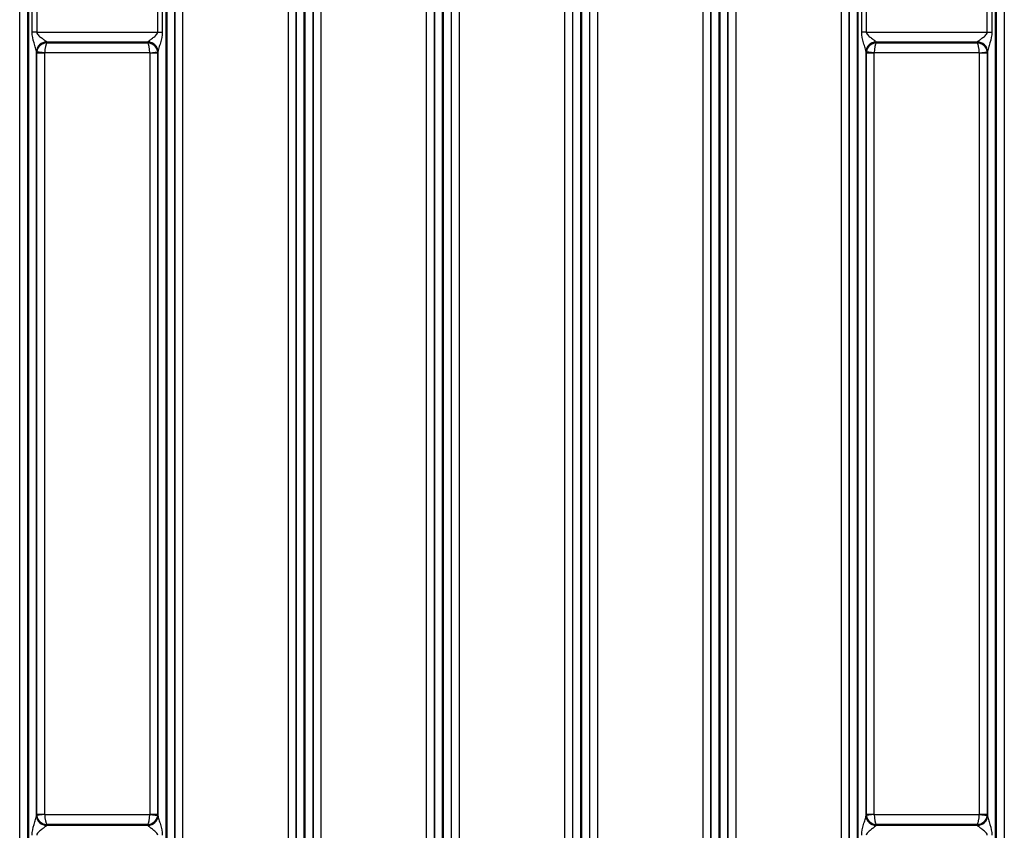
# Model space of a CAD drawing. Units: millimetres. Extents: x 18 to 584, y 10 to 410.
# Drawn here: x 178 to 226, y 89 to 129 of the extents above; entities that cross this region are included whole.
import ezdxf

# ---------------------------------------------------------------- set-up
doc = ezdxf.new("R2010")
doc.units = ezdxf.units.MM

msp = doc.modelspace()

# ---------------------------------------------------------------- linework, layer by layer
at = {"color": 7, "linetype": 'Continuous', "lineweight": 25}
for p, q in [((177.691, 68.172), (177.691, 184.878)), ((178.091, 68.172), (178.091, 184.876)), ((178.123, 184.876), (178.123, 68.172)), ((184.941, 68.172), (184.941, 184.876)), ((184.973, 184.876), (184.973, 68.172)), ((185.373, 184.878), (185.373, 68.172)), ((191.391, 68.172), (191.391, 184.878)), ((191.791, 68.172), (191.791, 184.876)), ((191.823, 184.876), (191.823, 68.172)), ((192.223, 184.878), (192.223, 68.172)), ((198.241, 68.172), (198.241, 184.878)), ((198.641, 68.172), (198.641, 184.876)), ((198.673, 184.876), (198.673, 68.172)), ((199.073, 184.878), (199.073, 68.172)), ((205.091, 68.172), (205.091, 184.878)), ((205.491, 68.172), (205.491, 184.876)), ((205.523, 184.876), (205.523, 68.172)), ((205.923, 184.878), (205.923, 68.172)), ((211.941, 68.172), (211.941, 184.878)), ((212.341, 68.172), (212.341, 184.876)), ((212.373, 184.876), (212.373, 68.172)), ((212.773, 184.878), (212.773, 68.172)), ((218.791, 68.172), (218.791, 184.878)), ((219.191, 68.172), (219.191, 184.876)), ((219.223, 184.876), (219.223, 68.172)), ((226.041, 68.172), (226.041, 184.876)), ((226.073, 184.876), (226.073, 68.172)), ((226.473, 184.878), (226.473, 68.172)), ((185.38, 70.962), (185.38, 184.389)), ((185.78, 70.962), (185.78, 184.389)), ((190.984, 184.389), (190.984, 70.962)), ((191.384, 184.389), (191.384, 70.962)), ((192.23, 70.962), (192.23, 184.389)), ((192.63, 70.962), (192.63, 184.389)), ((197.834, 184.389), (197.834, 70.962)), ((198.234, 184.389), (198.234, 70.962)), ((199.08, 70.962), (199.08, 184.389)), ((199.48, 70.962), (199.48, 184.389)), ((204.684, 184.389), (204.684, 70.962)), ((205.084, 184.389), (205.084, 70.962)), ((205.93, 70.962), (205.93, 184.389)), ((206.33, 70.962), (206.33, 184.389)), ((211.534, 184.389), (211.534, 70.962)), ((211.934, 184.389), (211.934, 70.962)), ((212.78, 70.962), (212.78, 184.389)), ((213.18, 70.962), (213.18, 184.389)), ((218.384, 184.389), (218.384, 70.962)), ((218.784, 184.389), (218.784, 70.962)), ((178.306, 128.222), (178.306, 137.152)), ((178.535, 137.152), (178.535, 128.222)), ((184.528, 128.222), (184.528, 137.152)), ((184.757, 137.152), (184.757, 128.222)), ((219.406, 128.222), (219.406, 137.152)), ((219.635, 137.152), (219.635, 128.222)), ((225.628, 128.222), (225.628, 137.152)), ((225.857, 137.152), (225.857, 128.222)), ((178.535, 128.222), (178.306, 128.222)), ((178.535, 128.222), (184.528, 128.222)), ((184.528, 128.222), (184.757, 128.222)), ((219.635, 128.222), (219.406, 128.222)), ((219.635, 128.222), (225.628, 128.222)), ((225.628, 128.222), (225.857, 128.222)), ((184.04, 127.73), (179.023, 127.73)), ((179.023, 127.73), (179.028, 127.685)), ((179.028, 127.685), (184.036, 127.685)), ((184.036, 127.685), (184.04, 127.73)), ((225.14, 127.73), (220.123, 127.73)), ((220.123, 127.73), (220.128, 127.685)), ((220.128, 127.685), (225.136, 127.685)), ((225.136, 127.685), (225.14, 127.73)), ((178.523, 127.245), (178.523, 89.378)), ((178.931, 127.192), (178.523, 127.245)), ((178.53, 127.175), (178.523, 127.237)), ((178.53, 89.449), (178.53, 127.175)), ((178.93, 127.175), (178.53, 127.175)), ((178.93, 89.449), (178.93, 127.175)), ((184.132, 127.192), (178.931, 127.192)), ((184.132, 127.192), (184.541, 127.245)), ((184.134, 127.175), (184.134, 89.449)), ((184.534, 127.175), (184.134, 127.175)), ((184.54, 127.237), (184.534, 127.175)), ((184.534, 127.175), (184.534, 89.449)), ((184.541, 89.378), (184.541, 127.245)), ((219.623, 127.245), (219.623, 89.378)), ((220.031, 127.192), (219.623, 127.245)), ((219.63, 127.175), (219.623, 127.237)), ((219.63, 89.449), (219.63, 127.175)), ((220.03, 127.175), (219.63, 127.175)), ((220.03, 89.449), (220.03, 127.175)), ((225.232, 127.192), (220.031, 127.192)), ((225.232, 127.192), (225.641, 127.245)), ((225.634, 127.175), (225.234, 127.175)), ((225.234, 127.175), (225.234, 89.449)), ((225.64, 127.237), (225.634, 127.175)), ((225.634, 127.175), (225.634, 89.449)), ((225.641, 89.378), (225.641, 127.245)), ((178.523, 89.387), (178.53, 89.449)), ((178.931, 89.431), (178.523, 89.378)), ((178.53, 89.449), (178.93, 89.449)), ((178.931, 89.431), (184.132, 89.431)), ((184.132, 89.431), (184.541, 89.378)), ((184.134, 89.449), (184.534, 89.449)), ((184.534, 89.449), (184.54, 89.387)), ((219.623, 89.387), (219.63, 89.449)), ((220.031, 89.431), (219.623, 89.378)), ((219.63, 89.449), (220.03, 89.449)), ((220.031, 89.431), (225.232, 89.431)), ((225.232, 89.431), (225.641, 89.378)), ((225.234, 89.449), (225.634, 89.449)), ((225.634, 89.449), (225.64, 89.387)), ((179.028, 88.939), (179.023, 88.894)), ((179.023, 88.894), (184.04, 88.894)), ((184.036, 88.939), (179.028, 88.939)), ((184.04, 88.894), (184.036, 88.939)), ((220.128, 88.939), (220.123, 88.894)), ((220.123, 88.894), (225.14, 88.894)), ((225.136, 88.939), (220.128, 88.939)), ((225.14, 88.894), (225.136, 88.939))]:
    msp.add_line(p, q, dxfattribs=at)
for centre, radius, start, end in [((179.019, 127.238), 0.496, 89.5526, 179.0913), ((179.021, 127.232), 0.498, 89.7529, 179.3787), ((184.042, 127.232), 0.498, 0.6213, 90.2471), ((184.045, 127.238), 0.496, 0.9087, 90.4474), ((220.119, 127.238), 0.496, 89.5526, 179.0913), ((220.121, 127.232), 0.498, 89.7529, 179.3787), ((225.142, 127.232), 0.498, 0.6213, 90.2471), ((225.145, 127.238), 0.496, 0.9087, 90.4474), ((179.021, 89.392), 0.498, 180.6213, 270.2471), ((179.019, 89.386), 0.496, 180.9087, 270.4474), ((184.042, 89.392), 0.498, 269.7529, 359.3787), ((184.045, 89.386), 0.496, 269.5526, 359.0913), ((220.121, 89.392), 0.498, 180.6213, 270.2471), ((220.119, 89.386), 0.496, 180.9087, 270.4474), ((225.142, 89.392), 0.498, 269.7529, 359.3787), ((225.145, 89.386), 0.496, 269.5526, 359.0913)]:
    msp.add_arc(centre, radius, start, end, dxfattribs=at)
for centre, major_axis, ratio, start_param, end_param in [((179.028, 127.192), (0.404, 0.303), 0.961488, 0.947022, 2.343286), ((179.028, 127.192), (0.018, 0.5), 0.193371, 0.181391, 1.577654), ((179.026, 128.222), (0, 0.5), 0.03491, 2.924177, 2.96706), ((184.036, 127.192), (0.404, -0.303), 0.961488, 0.798307, 2.19457), ((184.036, 127.192), (-0.018, 0.5), 0.193371, 4.705531, 6.101794), ((184.037, 128.222), (0, 0.5), 0.03491, 3.316126, 3.359009), ((220.128, 127.192), (0.404, 0.303), 0.961488, 0.947022, 2.343286), ((220.128, 127.192), (0.018, 0.5), 0.193371, 0.181391, 1.577654), ((220.126, 128.222), (0, 0.5), 0.03491, 2.924177, 2.96706), ((225.136, 127.192), (0.404, -0.303), 0.961488, 0.798307, 2.19457), ((225.136, 127.192), (-0.018, 0.5), 0.193371, 4.705531, 6.101794), ((225.137, 128.222), (0, 0.5), 0.03491, 3.316126, 3.359009), ((178.527, 128.222), (0, 1), 0.017455, 2.924177, 2.96706), ((179.03, 127.175), (0.498, 0.049), 0.990845, 2.869892, 3.041395), ((179.03, 127.175), (-0.01, 0.101), 0.984662, 1.299096, 1.470598), ((184.034, 127.175), (-0.01, -0.101), 0.984662, 1.670994, 1.842497), ((184.034, 127.175), (0.498, -0.049), 0.990845, 0.100198, 0.2717), ((184.537, 128.222), (0, 1), 0.017455, 3.316126, 3.359009), ((219.627, 128.222), (0, 1), 0.017455, 2.924177, 2.96706), ((220.13, 127.175), (0.498, 0.049), 0.990845, 2.869892, 3.041395), ((220.13, 127.175), (-0.01, 0.101), 0.984662, 1.299096, 1.470598), ((225.134, 127.175), (-0.01, -0.101), 0.984662, 1.670994, 1.842497), ((225.134, 127.175), (0.498, -0.049), 0.990845, 0.100198, 0.2717), ((225.637, 128.222), (0, 1), 0.017455, 3.316126, 3.359009), ((178.527, 88.402), (0, 1), 0.017455, 0.174533, 0.217416), ((179.03, 89.449), (0.498, -0.049), 0.990845, 3.241791, 3.413293), ((179.028, 89.431), (0.404, -0.303), 0.961488, 3.9399, 5.336163), ((179.03, 89.449), (0.01, 0.101), 0.984662, 1.670994, 1.842497), ((179.028, 89.431), (-0.018, 0.5), 0.193371, 1.563938, 2.960202), ((184.036, 89.431), (0.018, 0.5), 0.193371, 3.322983, 4.719247), ((184.036, 89.431), (0.404, 0.303), 0.961488, 4.088615, 5.484878), ((184.034, 89.449), (0.01, -0.101), 0.984662, 1.299096, 1.470598), ((184.034, 89.449), (0.498, 0.049), 0.990845, 6.011485, 6.182987), ((184.537, 88.402), (0, 1), 0.017455, 6.065769, 6.108652), ((219.627, 88.402), (0, 1), 0.017455, 0.174533, 0.217416), ((220.13, 89.449), (0.498, -0.049), 0.990845, 3.241791, 3.413293), ((220.128, 89.431), (0.404, -0.303), 0.961488, 3.9399, 5.336163), ((220.13, 89.449), (0.01, 0.101), 0.984662, 1.670994, 1.842497), ((220.128, 89.431), (-0.018, 0.5), 0.193371, 1.563938, 2.960202), ((225.136, 89.431), (0.018, 0.5), 0.193371, 3.322983, 4.719247), ((225.136, 89.431), (0.404, 0.303), 0.961488, 4.088615, 5.484878), ((225.134, 89.449), (0.01, -0.101), 0.984662, 1.299096, 1.470598), ((225.134, 89.449), (0.498, 0.049), 0.990845, 6.011485, 6.182987), ((225.637, 88.402), (0, 1), 0.017455, 6.065769, 6.108652), ((179.026, 88.402), (0, 0.5), 0.03491, 0.174533, 0.217416), ((184.037, 88.402), (0, 0.5), 0.03491, 6.065769, 6.108652), ((220.126, 88.402), (0, 0.5), 0.03491, 0.174533, 0.217416), ((225.137, 88.402), (0, 0.5), 0.03491, 6.065769, 6.108652)]:
    msp.add_ellipse(centre, major_axis=major_axis, ratio=ratio, start_param=start_param, end_param=end_param, dxfattribs=at)
for points, knots in [([(178.523, 127.245), (178.522, 127.266), (178.515, 127.297), (178.498, 127.365), (178.487, 127.402), (178.452, 127.519), (178.426, 127.602), (178.353, 127.857), (178.306, 128.038), (178.306, 128.222)], [0, 0, 0, 0, 0.125, 0.125, 0.25, 0.25, 0.5, 0.5, 1, 1, 1, 1]), ([(178.535, 128.222), (178.535, 128.186), (178.551, 128.152), (178.592, 128.094), (178.616, 128.069), (178.691, 127.999), (178.746, 127.958), (178.849, 127.881), (178.9, 127.844), (178.964, 127.795), (178.983, 127.78), (179.012, 127.753), (179.021, 127.741), (179.023, 127.734)], [0, 0, 0, 0, 0.125, 0.125, 0.25, 0.25, 0.5, 0.5, 0.75, 0.75, 0.875, 0.875, 1, 1, 1, 1]), ([(184.041, 127.734), (184.043, 127.749), (184.078, 127.779), (184.163, 127.844), (184.214, 127.881), (184.318, 127.957), (184.372, 127.999), (184.447, 128.069), (184.472, 128.094), (184.512, 128.152), (184.528, 128.186), (184.528, 128.222)], [0, 0, 0, 0, 0.25, 0.25, 0.5, 0.5, 0.75, 0.75, 0.875, 0.875, 1, 1, 1, 1]), ([(184.757, 128.222), (184.757, 128.038), (184.711, 127.857), (184.637, 127.602), (184.611, 127.519), (184.576, 127.403), (184.566, 127.365), (184.548, 127.297), (184.541, 127.266), (184.541, 127.245)], [0, 0, 0, 0, 0.5, 0.5, 0.75, 0.75, 0.875, 0.875, 1, 1, 1, 1]), ([(219.623, 127.245), (219.622, 127.266), (219.615, 127.297), (219.598, 127.365), (219.587, 127.402), (219.552, 127.519), (219.526, 127.602), (219.453, 127.857), (219.406, 128.038), (219.406, 128.222)], [0, 0, 0, 0, 0.125, 0.125, 0.25, 0.25, 0.5, 0.5, 1, 1, 1, 1]), ([(219.635, 128.222), (219.635, 128.186), (219.651, 128.152), (219.692, 128.094), (219.716, 128.069), (219.791, 127.999), (219.846, 127.958), (219.949, 127.881), (220, 127.844), (220.064, 127.795), (220.083, 127.78), (220.112, 127.753), (220.121, 127.741), (220.123, 127.734)], [0, 0, 0, 0, 0.125, 0.125, 0.25, 0.25, 0.5, 0.5, 0.75, 0.75, 0.875, 0.875, 1, 1, 1, 1]), ([(225.141, 127.734), (225.143, 127.749), (225.178, 127.779), (225.263, 127.844), (225.314, 127.881), (225.418, 127.957), (225.472, 127.999), (225.547, 128.069), (225.572, 128.094), (225.612, 128.152), (225.628, 128.186), (225.628, 128.222)], [0, 0, 0, 0, 0.25, 0.25, 0.5, 0.5, 0.75, 0.75, 0.875, 0.875, 1, 1, 1, 1]), ([(225.857, 128.222), (225.857, 128.038), (225.811, 127.857), (225.737, 127.602), (225.711, 127.519), (225.676, 127.403), (225.666, 127.365), (225.648, 127.297), (225.641, 127.266), (225.641, 127.245)], [0, 0, 0, 0, 0.5, 0.5, 0.75, 0.75, 0.875, 0.875, 1, 1, 1, 1]), ([(178.306, 88.402), (178.306, 88.586), (178.353, 88.767), (178.426, 89.022), (178.452, 89.105), (178.487, 89.221), (178.498, 89.259), (178.515, 89.327), (178.522, 89.358), (178.523, 89.378)], [0, 0, 0, 0, 0.5, 0.5, 0.75, 0.75, 0.875, 0.875, 1, 1, 1, 1]), ([(184.541, 89.378), (184.541, 89.358), (184.548, 89.327), (184.566, 89.259), (184.576, 89.222), (184.611, 89.105), (184.637, 89.022), (184.711, 88.767), (184.757, 88.586), (184.757, 88.402)], [0, 0, 0, 0, 0.125, 0.125, 0.25, 0.25, 0.5, 0.5, 1, 1, 1, 1]), ([(219.406, 88.402), (219.406, 88.586), (219.453, 88.767), (219.526, 89.022), (219.552, 89.105), (219.587, 89.221), (219.598, 89.259), (219.615, 89.327), (219.622, 89.358), (219.623, 89.378)], [0, 0, 0, 0, 0.5, 0.5, 0.75, 0.75, 0.875, 0.875, 1, 1, 1, 1]), ([(225.641, 89.378), (225.641, 89.358), (225.648, 89.327), (225.666, 89.259), (225.676, 89.222), (225.711, 89.105), (225.737, 89.022), (225.811, 88.767), (225.857, 88.586), (225.857, 88.402)], [0, 0, 0, 0, 0.125, 0.125, 0.25, 0.25, 0.5, 0.5, 1, 1, 1, 1]), ([(179.023, 88.89), (179.02, 88.875), (178.985, 88.845), (178.9, 88.78), (178.849, 88.743), (178.746, 88.666), (178.691, 88.625), (178.616, 88.555), (178.592, 88.53), (178.551, 88.472), (178.535, 88.438), (178.535, 88.402)], [0, 0, 0, 0, 0.25, 0.25, 0.5, 0.5, 0.75, 0.75, 0.875, 0.875, 1, 1, 1, 1]), ([(184.528, 88.402), (184.528, 88.438), (184.512, 88.472), (184.471, 88.53), (184.447, 88.555), (184.372, 88.625), (184.318, 88.666), (184.214, 88.743), (184.163, 88.78), (184.1, 88.828), (184.081, 88.844), (184.052, 88.871), (184.042, 88.882), (184.041, 88.89)], [0, 0, 0, 0, 0.125, 0.125, 0.25, 0.25, 0.5, 0.5, 0.75, 0.75, 0.875, 0.875, 1, 1, 1, 1]), ([(220.123, 88.89), (220.12, 88.875), (220.085, 88.845), (220, 88.78), (219.949, 88.743), (219.846, 88.666), (219.791, 88.625), (219.716, 88.555), (219.692, 88.53), (219.651, 88.472), (219.635, 88.438), (219.635, 88.402)], [0, 0, 0, 0, 0.25, 0.25, 0.5, 0.5, 0.75, 0.75, 0.875, 0.875, 1, 1, 1, 1]), ([(225.628, 88.402), (225.628, 88.438), (225.612, 88.472), (225.571, 88.53), (225.547, 88.555), (225.472, 88.625), (225.418, 88.666), (225.314, 88.743), (225.263, 88.78), (225.2, 88.828), (225.181, 88.844), (225.152, 88.871), (225.142, 88.882), (225.141, 88.89)], [0, 0, 0, 0, 0.125, 0.125, 0.25, 0.25, 0.5, 0.5, 0.75, 0.75, 0.875, 0.875, 1, 1, 1, 1])]:
    msp.add_open_spline(points, degree=3, knots=knots, dxfattribs=at)

doc.saveas('drawing.dxf')
